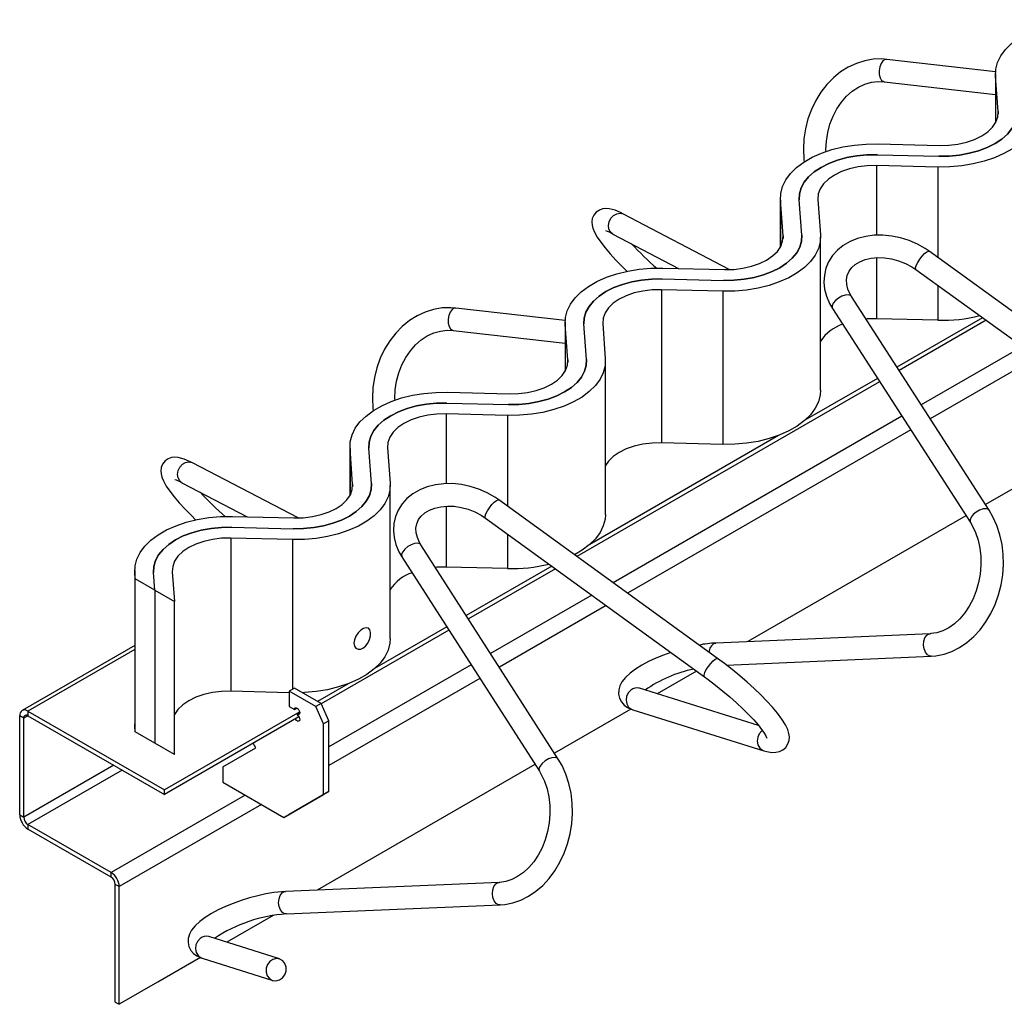
# Paper-space layout '130 body 1.5' of a CAD drawing. Units: millimetres. Extents: x 15 to 415, y 5 to 292.
# Drawn here: x 194 to 221, y 85 to 112 of the extents above; entities that cross this region are included whole.
import ezdxf

# ---------------------------------------------------------------- set-up
doc = ezdxf.new("R2010")
doc.units = ezdxf.units.MM

psp = doc.layouts.new('130 body 1.5')

# ---------------------------------------------------------------- linework, layer by layer
at = {"color": 7, "linetype": 'Continuous', "lineweight": 25}
for p, q in [((220.2687, 110.3489), (217.3723, 110.6834)), ((220.2672, 110.299), (220.2672, 108.9901)), ((220.3386, 109.2929), (220.2694, 110.2381)), ((217.3035, 110.0874), (220.2672, 109.7451)), ((217.1394, 108.4311), (218.7766, 108.3912)), ((217.1183, 108.1427), (218.7555, 108.1028)), ((218.7344, 107.8144), (217.0972, 107.8544)), ((214.5339, 106.9892), (214.5339, 105.6803)), ((214.6053, 105.9832), (214.5361, 106.9283)), ((215.1048, 105.9953), (215.0357, 106.9405)), ((215.5352, 106.9527), (215.6044, 106.0075)), ((213.1695, 105.0815), (210.352, 106.5604)), ((210.0731, 106.0291), (211.8218, 105.1112)), ((215.6066, 101.8639), (215.6066, 105.9466)), ((224.3465, 101.3407), (218.4986, 105.5675)), ((211.4061, 105.1214), (213.0433, 105.0815)), ((218.1471, 105.0812), (223.995, 100.8544)), ((211.385, 104.833), (213.0222, 104.7931)), ((213.0011, 104.5047), (211.3639, 104.5446)), ((211.3639, 104.5446), (211.3639, 100.4619)), ((213.0011, 104.5047), (213.0011, 100.422)), ((220.1007, 98.6653), (216.4291, 104.3644)), ((208.8017, 103.7227), (205.8876, 104.055)), ((215.9247, 104.0394), (219.5963, 98.3404)), ((208.8006, 103.6794), (208.8006, 102.3706)), ((218.7344, 103.7317), (217.0972, 103.7717)), ((219.9222, 103.7983), (217.6419, 102.4819)), ((220.0164, 103.7302), (217.6994, 102.3926)), ((205.8196, 103.4589), (208.8006, 103.1189)), ((208.872, 102.6734), (208.8028, 103.6186)), ((209.3715, 102.6856), (209.3024, 103.6307)), ((209.8019, 103.6429), (209.8711, 102.6977)), ((209.8733, 98.5542), (209.8733, 102.6369)), ((217.1792, 102.0923), (209.1114, 97.4349)), ((217.1216, 102.1815), (215.1908, 101.0669)), ((205.6728, 101.8116), (207.31, 101.7717)), ((205.6517, 101.5232), (207.2889, 101.4833)), ((207.2678, 101.1949), (205.6306, 101.2348)), ((214.4872, 100.6607), (209.4575, 97.7571)), ((203.0673, 100.3697), (203.0673, 99.0608)), ((203.1387, 99.3636), (203.0695, 100.3088)), ((203.6382, 99.3758), (203.5691, 100.321)), ((204.0686, 100.3331), (204.1378, 99.388)), ((213.0011, 100.422), (211.3639, 100.4619)), ((222.0231, 99.9892), (220.0002, 98.8213)), ((222.0231, 99.9892), (220.0002, 98.8213)), ((201.6895, 98.4616), (198.8699, 99.9315)), ((198.5926, 99.3995), (200.3328, 98.4923)), ((204.14, 95.2444), (204.14, 99.3271)), ((212.8623, 94.713), (207.0326, 98.9434)), ((199.9395, 98.5018), (201.5767, 98.4619)), ((206.6802, 98.4578), (212.5099, 94.2274)), ((219.4799, 98.521), (213.6659, 95.1646)), ((219.4799, 98.521), (213.6659, 95.1646)), ((199.9184, 98.2135), (201.5556, 98.1735)), ((201.5345, 97.8852), (199.8973, 97.9251)), ((199.8973, 97.9251), (199.8973, 93.8424)), ((208.6192, 92.0343), (204.9585, 97.7446)), ((204.4534, 97.4208), (208.1141, 91.7105)), ((207.2678, 97.1122), (205.6306, 97.1521)), ((208.4485, 97.1746), (206.1679, 95.8581)), ((208.5425, 97.1064), (206.2252, 95.7687)), ((197.334, 97.0599), (197.334, 92.9772)), ((197.3479, 96.8403), (197.3362, 96.999)), ((197.3362, 96.999), (197.3362, 92.9163)), ((197.8704, 96.5386), (197.3479, 96.8403)), ((197.3479, 92.7576), (197.3479, 96.8403)), ((197.8704, 96.5386), (197.8358, 97.0112)), ((198.3354, 97.0234), (198.3929, 96.237)), ((197.8704, 96.5386), (197.8704, 92.4559)), ((197.8704, 96.5386), (198.3929, 96.237)), ((198.3929, 92.1543), (198.3929, 96.237)), ((205.6477, 95.5578), (203.7242, 94.4474)), ((205.705, 95.4684), (202.3024, 93.5041)), ((218.5279, 95.3772), (212.8161, 95.1275)), ((197.334, 95.0596), (194.335, 93.3283)), ((213.0939, 94.5391), (218.5541, 94.7777)), ((212.3027, 94.3777), (211.2569, 93.7739)), ((212.3027, 94.3777), (211.2569, 93.774)), ((203.0206, 94.0412), (202.2046, 93.5701)), ((201.4479, 93.8046), (199.8973, 93.8424)), ((201.5894, 93.9253), (201.4479, 93.8437)), ((201.4479, 93.8437), (201.4479, 93.4354)), ((202.155, 93.4355), (201.4479, 93.8437)), ((202.2965, 93.5171), (201.5894, 93.9253)), ((213.95, 92.9321), (210.7806, 93.9228)), ((201.4479, 93.4354), (201.5894, 93.3538)), ((202.2965, 93.5171), (202.155, 93.4355)), ((202.3672, 92.9701), (202.155, 93.4355)), ((202.5086, 93.0517), (202.2965, 93.5171)), ((194.3769, 93.1251), (194.2708, 93.1863)), ((194.2708, 90.5489), (194.2708, 93.1863)), ((194.49, 93.3129), (194.49, 93.1904)), ((194.49, 93.3129), (198.1245, 91.2148)), ((194.49, 93.1904), (198.1245, 91.0923)), ((201.7283, 93.2951), (198.1245, 91.2148)), ((201.7101, 93.1622), (198.1245, 91.0923)), ((201.5894, 93.3538), (201.6601, 93.3946)), ((201.6601, 93.2313), (201.7308, 93.2721)), ((201.6601, 93.2313), (201.6601, 93.2149)), ((210.5534, 93.3678), (208.5177, 92.1926)), ((210.5534, 93.3678), (208.5177, 92.1926)), ((210.6016, 93.3501), (214.0959, 92.2579)), ((194.3769, 90.4877), (194.3769, 93.1251)), ((197.3362, 92.9163), (197.334, 92.9772)), ((197.3479, 92.7576), (197.3362, 92.9163)), ((202.5086, 93.0517), (202.3672, 92.9701)), ((202.3672, 91.092), (202.3672, 92.9701)), ((202.5086, 91.1737), (202.5086, 93.0517)), ((197.8704, 92.4559), (197.3479, 92.7576)), ((198.3929, 92.1543), (197.8704, 92.4559)), ((200.5641, 92.3371), (200.4933, 92.4597)), ((199.6802, 91.8266), (200.5641, 92.3371)), ((207.9975, 91.8923), (202.1942, 88.5422)), ((207.9975, 91.8923), (202.1942, 88.5422)), ((199.6802, 91.8266), (199.6802, 91.4184)), ((199.6802, 91.4184), (201.3065, 90.4795)), ((198.1245, 91.0923), (198.1245, 91.2148)), ((201.3065, 90.4795), (202.3672, 91.092)), ((202.5086, 91.1737), (201.4479, 90.5611)), ((202.3672, 91.092), (202.5086, 91.1737)), ((194.2708, 90.5489), (194.3769, 90.4877)), ((201.4479, 90.5611), (201.3065, 90.4795)), ((196.7033, 89.014), (194.49, 90.2917)), ((194.49, 90.2917), (194.49, 90.1692)), ((196.7033, 88.8916), (194.49, 90.1692)), ((196.7033, 88.8916), (196.7033, 89.014)), ((207.0436, 88.7483), (201.3499, 88.5063)), ((196.9225, 88.6344), (196.8164, 88.6956)), ((196.8164, 85.5601), (196.8164, 88.6956)), ((196.9225, 85.4989), (196.9225, 88.6344)), ((201.3754, 87.9068), (207.0691, 88.1488)), ((201.0221, 87.8655), (199.7855, 87.1516)), ((201.022, 87.8655), (199.7855, 87.1516)), ((201.192, 86.7073), (199.3106, 87.3017)), ((199.0837, 86.7465), (196.9225, 85.4989)), ((199.0837, 86.7465), (197.9478, 86.0907)), ((199.1299, 86.7296), (201.0112, 86.1351)), ((197.9477, 86.0907), (197.9478, 86.0907)), ((197.9478, 86.0907), (197.9478, 86.0908)), ((196.8164, 85.5601), (196.9225, 85.4989))]:
    psp.add_line(p, q, dxfattribs=at)
at = {"color": 8, "linetype": 'Continuous', "lineweight": 25}
for p, q in [((220.2694, 110.2381), (220.2694, 108.9941)), ((220.3386, 109.2929), (220.3386, 109.2199)), ((217.0972, 107.8544), (217.0972, 105.9959)), ((218.7344, 107.8144), (218.7344, 105.3971)), ((214.5361, 106.9283), (214.5361, 105.6843)), ((214.6053, 105.9832), (214.6053, 105.9101)), ((217.0972, 105.3963), (217.0972, 103.7717)), ((218.7344, 104.6567), (218.7344, 103.7317)), ((208.8028, 103.6186), (208.8028, 102.3746)), ((220.9838, 103.0309), (218.29, 101.4758)), ((208.872, 102.6734), (208.872, 102.6003)), ((221.3732, 102.7495), (218.5277, 101.1068)), ((205.6306, 101.2348), (205.6306, 99.3743)), ((207.2678, 101.1949), (207.2678, 98.7727)), ((217.7698, 101.1755), (210.0767, 96.7344)), ((218.0075, 100.8065), (210.4652, 96.4524)), ((203.0695, 100.3088), (203.0695, 99.0648)), ((203.1387, 99.3636), (203.1387, 99.2906)), ((205.6306, 98.7747), (205.6306, 97.1521)), ((201.5345, 97.8852), (201.5345, 93.8937)), ((207.2678, 98.0314), (207.2678, 97.1122)), ((209.5077, 96.4059), (206.8137, 94.8507)), ((209.8963, 96.124), (207.0506, 94.4812)), ((218.4974, 95.3721), (218.5268, 95.3771)), ((212.7856, 95.1224), (212.8161, 95.1275)), ((197.334, 94.9547), (194.49, 93.3129)), ((206.2935, 94.5504), (202.5086, 92.3654)), ((206.5304, 94.1809), (202.5086, 91.8592)), ((194.49, 93.1904), (194.3769, 93.1251)), ((196.7744, 91.8717), (194.3769, 90.4877)), ((197.0006, 91.7411), (194.49, 90.2917)), ((200.2741, 91.0755), (196.7033, 89.014)), ((200.7126, 90.8224), (196.9225, 88.6344)), ((207.0158, 88.744), (207.0435, 88.7483)), ((201.3221, 88.502), (201.3499, 88.5063))]:
    psp.add_line(p, q, dxfattribs=at)
at = {"color": 7, "linetype": 'Continuous', "lineweight": 25, "flags": 128}
for points in [[(220.2694, 110.2381), (220.2763, 110.4217), (220.3234, 110.6033), (220.4101, 110.7799), (220.535, 110.9488), (220.696, 111.1072), (220.8906, 111.2525), (221.1155, 111.3823), (221.3671, 111.4946), (221.6415, 111.5876), (221.934, 111.6597), (222.2401, 111.7097), (222.5547, 111.737), (222.8727, 111.7409)], [(217.3723, 110.6834), (217.2395, 110.6934), (217.0097, 110.6858), (216.7819, 110.6468), (216.5591, 110.5772), (216.344, 110.4778), (216.1393, 110.3499), (215.9477, 110.1948), (215.7717, 110.0147), (215.6138, 109.8118), (215.4762, 109.5889), (215.3609, 109.3491), (215.2693, 109.0955), (215.2029, 108.8317), (215.1624, 108.5612), (215.1485, 108.2877), (215.1614, 108.0147), (215.1723, 107.9414)], [(215.7518, 108.2164), (215.7486, 108.2727), (215.7599, 108.5059), (215.7957, 108.736), (215.8553, 108.9588), (215.9374, 109.1704), (216.0403, 109.3669), (216.1619, 109.545), (216.2997, 109.7016), (216.4512, 109.8344), (216.6137, 109.9414), (216.7847, 110.0211), (216.9618, 110.0722), (217.1428, 110.0938), (217.3035, 110.0874)], [(221.3377, 109.3173), (221.3308, 109.1337), (221.2837, 108.9521), (221.197, 108.7754), (221.0721, 108.6065), (220.9111, 108.4481), (220.7165, 108.3029), (220.4916, 108.173), (220.24, 108.0607), (219.9656, 107.9678), (219.6731, 107.8957), (219.367, 107.8456), (219.0525, 107.8184), (218.7344, 107.8144)], [(218.7555, 108.1028), (219.0311, 108.1071), (219.303, 108.1332), (219.5661, 108.1806), (219.8154, 108.2485), (220.0462, 108.3355), (220.2541, 108.44), (220.4351, 108.56), (220.5858, 108.6932), (220.7034, 108.8371), (220.7855, 108.989), (220.8307, 109.146), (220.8381, 109.3051)], [(220.8381, 109.3051), (220.8307, 109.146), (220.7855, 108.989), (220.7034, 108.8371), (220.5858, 108.6932), (220.4351, 108.56), (220.2541, 108.44), (220.0462, 108.3355), (219.8154, 108.2485), (219.5661, 108.1806), (219.303, 108.1332), (219.0311, 108.1071), (218.7555, 108.1028)], [(218.7766, 108.3912), (219.0244, 108.397), (219.2672, 108.4263), (219.4982, 108.4783), (219.7113, 108.5516), (219.9006, 108.6441), (220.0608, 108.7533), (220.1877, 108.8763), (220.2778, 109.0097), (220.3285, 109.1499), (220.3386, 109.2929)], [(214.5361, 106.9283), (214.543, 107.1119), (214.5901, 107.2935), (214.6768, 107.4702), (214.8017, 107.6391), (214.9627, 107.7974), (215.1573, 107.9427), (215.3822, 108.0726), (215.6339, 108.1849), (215.9082, 108.2778), (216.2007, 108.3499), (216.5068, 108.4), (216.8214, 108.4272), (217.1394, 108.4311)], [(215.0357, 106.9405), (215.0431, 107.0996), (215.0883, 107.2565), (215.1704, 107.4084), (215.288, 107.5524), (215.4387, 107.6856), (215.6197, 107.8056), (215.8276, 107.9101), (216.0584, 107.9971), (216.3077, 108.065), (216.5708, 108.1124), (216.8427, 108.1385), (217.1183, 108.1427)], [(217.1183, 108.1427), (216.8427, 108.1385), (216.5708, 108.1124), (216.3077, 108.065), (216.0584, 107.9971), (215.8276, 107.9101), (215.6197, 107.8056), (215.4387, 107.6856), (215.288, 107.5524), (215.1704, 107.4084), (215.0883, 107.2565), (215.0431, 107.0996), (215.0357, 106.9405)], [(217.0972, 107.8544), (216.8494, 107.8486), (216.6066, 107.8193), (216.3756, 107.7673), (216.1625, 107.694), (215.9733, 107.6015), (215.813, 107.4922), (215.6861, 107.3692), (215.596, 107.2358), (215.5453, 107.0957), (215.5352, 106.9527)], [(210.352, 106.5604), (210.2771, 106.5981), (210.1308, 106.6605), (209.978, 106.7018), (209.8893, 106.7089), (209.8002, 106.6993), (209.7119, 106.6685), (209.6306, 106.6133), (209.562, 106.5284), (209.5248, 106.4381), (209.5125, 106.3511), (209.5181, 106.2677), (209.539, 106.1823), (209.5801, 106.0818), (209.6578, 105.9441), (209.7499, 105.8101), (209.8688, 105.6572), (210.0032, 105.4993), (210.1526, 105.3353), (210.3158, 105.166), (210.4555, 105.028)], [(215.6044, 106.0075), (215.5975, 105.8239), (215.5504, 105.6423), (215.4637, 105.4656), (215.3388, 105.2968), (215.1778, 105.1384), (214.9832, 104.9931), (214.7583, 104.8633), (214.5067, 104.7509), (214.2323, 104.658), (213.9398, 104.5859), (213.6337, 104.5358), (213.3192, 104.5086), (213.0011, 104.5047)], [(213.0222, 104.7931), (213.2978, 104.7973), (213.5697, 104.8234), (213.8328, 104.8708), (214.0821, 104.9387), (214.3129, 105.0257), (214.5208, 105.1302), (214.7018, 105.2502), (214.8525, 105.3835), (214.9701, 105.5274), (215.0522, 105.6793), (215.0974, 105.8363), (215.1048, 105.9953)], [(215.1048, 105.9953), (215.0974, 105.8363), (215.0522, 105.6793), (214.9701, 105.5274), (214.8525, 105.3835), (214.7018, 105.2502), (214.5208, 105.1302), (214.3129, 105.0257), (214.0821, 104.9387), (213.8328, 104.8708), (213.5697, 104.8234), (213.2978, 104.7973), (213.0222, 104.7931)], [(213.0433, 105.0815), (213.2911, 105.0873), (213.5339, 105.1166), (213.7649, 105.1685), (213.978, 105.2418), (214.1673, 105.3343), (214.3275, 105.4436), (214.4544, 105.5666), (214.5445, 105.7), (214.5952, 105.8401), (214.6053, 105.9832)], [(218.4986, 105.5675), (218.392, 105.6398), (218.1854, 105.7566), (217.9659, 105.8522), (217.7373, 105.9251), (217.5035, 105.9739), (217.2683, 105.9975), (217.0356, 105.9953), (216.8094, 105.9669), (216.5939, 105.9122), (216.3933, 105.8317), (216.212, 105.7267), (216.054, 105.5995), (215.9226, 105.4532), (215.8201, 105.2913), (215.7479, 105.1176), (215.7063, 104.9354), (215.6954, 104.7479), (215.7148, 104.558), (215.7643, 104.3681), (215.8434, 104.181), (215.9247, 104.0394)], [(216.4291, 104.3644), (216.3907, 104.4292), (216.3331, 104.559), (216.3018, 104.6852), (216.296, 104.8065), (216.3159, 104.9233), (216.3646, 105.0366), (216.4352, 105.1321), (216.5269, 105.2145), (216.6507, 105.2897), (216.7945, 105.3464), (216.9551, 105.3833), (217.1291, 105.3992), (217.3119, 105.3932), (217.4989, 105.3651), (217.6848, 105.3152), (217.8647, 105.2449), (218.0334, 105.1562), (218.1471, 105.0812)], [(208.8028, 103.6186), (208.8097, 103.8021), (208.8568, 103.9837), (208.9435, 104.1604), (209.0684, 104.3293), (209.2294, 104.4877), (209.424, 104.633), (209.6489, 104.7628), (209.9006, 104.8751), (210.1749, 104.9681), (210.4674, 105.0401), (210.7735, 105.0902), (211.0881, 105.1174), (211.4061, 105.1214)], [(209.3024, 103.6307), (209.3098, 103.7898), (209.355, 103.9468), (209.4371, 104.0987), (209.5547, 104.2426), (209.7054, 104.3758), (209.8864, 104.4958), (210.0943, 104.6003), (210.3251, 104.6873), (210.5744, 104.7552), (210.8375, 104.8026), (211.1094, 104.8287), (211.385, 104.833)], [(211.385, 104.833), (211.1094, 104.8287), (210.8375, 104.8026), (210.5744, 104.7552), (210.3251, 104.6873), (210.0943, 104.6003), (209.8864, 104.4958), (209.7054, 104.3758), (209.5547, 104.2426), (209.4371, 104.0987), (209.355, 103.9468), (209.3098, 103.7898), (209.3024, 103.6307)], [(211.3639, 104.5446), (211.1161, 104.5388), (210.8734, 104.5095), (210.6423, 104.4575), (210.4292, 104.3843), (210.24, 104.2917), (210.0797, 104.1825), (209.9528, 104.0595), (209.8628, 103.9261), (209.812, 103.786), (209.8019, 103.6429)], [(205.8876, 104.055), (205.7547, 104.0649), (205.5246, 104.0569), (205.2967, 104.0177), (205.0737, 103.9478), (204.8585, 103.8481), (204.6538, 103.7199), (204.4621, 103.5646), (204.2862, 103.3843), (204.1284, 103.1812), (203.991, 102.9582), (203.8759, 102.7182), (203.7847, 102.4645), (203.7186, 102.2006), (203.6785, 101.9301), (203.665, 101.6565), (203.6783, 101.3836), (203.689, 101.3122)], [(217.0972, 103.7717), (216.8494, 103.7658), (216.8164, 103.7633)], [(204.2681, 101.5909), (204.265, 101.6426), (204.276, 101.8757), (204.3116, 102.1059), (204.371, 102.3288), (204.4529, 102.5405), (204.5556, 102.7371), (204.6772, 102.9153), (204.815, 103.0721), (204.9665, 103.2051), (205.1292, 103.3122), (205.3004, 103.3921), (205.4778, 103.4434), (205.6591, 103.4651), (205.8196, 103.4589)], [(209.8711, 102.6977), (209.8643, 102.5142), (209.8171, 102.3326), (209.7304, 102.1559), (209.6055, 101.987), (209.4445, 101.8286), (209.25, 101.6833), (209.025, 101.5535), (208.7734, 101.4412), (208.499, 101.3482), (208.2065, 101.2761), (207.9004, 101.2261), (207.5859, 101.1989), (207.2678, 101.1949)], [(207.2889, 101.4833), (207.5645, 101.4876), (207.8364, 101.5137), (208.0995, 101.5611), (208.3488, 101.6289), (208.5796, 101.716), (208.7875, 101.8205), (208.9685, 101.9405), (209.1192, 102.0737), (209.2368, 102.2176), (209.319, 102.3695), (209.3641, 102.5265), (209.3715, 102.6856)], [(209.3715, 102.6856), (209.3641, 102.5265), (209.319, 102.3695), (209.2368, 102.2176), (209.1192, 102.0737), (208.9685, 101.9405), (208.7875, 101.8205), (208.5796, 101.716), (208.3488, 101.6289), (208.0995, 101.5611), (207.8364, 101.5137), (207.5645, 101.4876), (207.2889, 101.4833)], [(207.31, 101.7717), (207.5578, 101.7775), (207.8006, 101.8068), (208.0316, 101.8588), (208.2447, 101.932), (208.434, 102.0246), (208.5942, 102.1338), (208.7211, 102.2568), (208.8112, 102.3902), (208.8619, 102.5303), (208.872, 102.6734)], [(215.6066, 101.8639), (215.5975, 101.7412), (215.5504, 101.5596), (215.4637, 101.3829), (215.3388, 101.214), (215.1778, 101.0557), (214.9832, 100.9104), (214.7583, 100.7806), (214.5067, 100.6682), (214.2323, 100.5753), (213.9398, 100.5032), (213.6337, 100.4531), (213.3192, 100.4259), (213.0011, 100.422)], [(203.0695, 100.3088), (203.0764, 100.4924), (203.1235, 100.674), (203.2102, 100.8507), (203.3351, 101.0195), (203.4961, 101.1779), (203.6907, 101.3232), (203.9156, 101.453), (204.1673, 101.5653), (204.4416, 101.6583), (204.7341, 101.7304), (205.0402, 101.7804), (205.3548, 101.8077), (205.6728, 101.8116)], [(203.5691, 100.321), (203.5765, 100.48), (203.6217, 100.637), (203.7038, 100.7889), (203.8214, 100.9328), (203.9721, 101.0661), (204.1531, 101.1861), (204.361, 101.2906), (204.5918, 101.3776), (204.8411, 101.4454), (205.1042, 101.4929), (205.3761, 101.519), (205.6517, 101.5232)], [(205.6517, 101.5232), (205.3761, 101.519), (205.1042, 101.4929), (204.8411, 101.4454), (204.5918, 101.3776), (204.361, 101.2906), (204.1531, 101.1861), (203.9721, 101.0661), (203.8214, 100.9328), (203.7038, 100.7889), (203.6217, 100.637), (203.5765, 100.48), (203.5691, 100.321)], [(205.6306, 101.2348), (205.3828, 101.229), (205.1401, 101.1997), (204.909, 101.1477), (204.6959, 101.0745), (204.5067, 100.982), (204.3464, 100.8727), (204.2195, 100.7497), (204.1295, 100.6163), (204.0787, 100.4762), (204.0686, 100.3331)], [(211.3639, 100.4619), (211.1161, 100.4561), (210.8734, 100.4268), (210.6423, 100.3748), (210.4292, 100.3016), (210.24, 100.209), (210.0797, 100.0998), (209.9528, 99.9768), (209.8733, 99.863)], [(198.8699, 99.9315), (198.7948, 99.9691), (198.648, 100.0312), (198.4949, 100.0721), (198.4056, 100.0791), (198.3162, 100.0693), (198.2277, 100.0382), (198.1465, 99.9828), (198.0779, 99.8978), (198.0408, 99.8072), (198.0286, 99.72), (198.0343, 99.6363), (198.0554, 99.5504), (198.0968, 99.4494), (198.1751, 99.3111), (198.2676, 99.1769), (198.3869, 99.0239), (198.5218, 98.8659), (198.6717, 98.7019), (198.8353, 98.5328), (198.9659, 98.4042)], [(204.1378, 99.388), (204.131, 99.2044), (204.0838, 99.0228), (203.9971, 98.8461), (203.8722, 98.6772), (203.7112, 98.5189), (203.5167, 98.3736), (203.2917, 98.2437), (203.0401, 98.1314), (202.7657, 98.0385), (202.4732, 97.9664), (202.1671, 97.9163), (201.8526, 97.8891), (201.5345, 97.8852)], [(201.5556, 98.1735), (201.8312, 98.1778), (202.1031, 98.2039), (202.3662, 98.2513), (202.6155, 98.3192), (202.8463, 98.4062), (203.0542, 98.5107), (203.2352, 98.6307), (203.386, 98.7639), (203.5035, 98.9079), (203.5857, 99.0598), (203.6308, 99.2167), (203.6382, 99.3758)], [(203.6382, 99.3758), (203.6308, 99.2167), (203.5857, 99.0598), (203.5035, 98.9079), (203.386, 98.7639), (203.2352, 98.6307), (203.0542, 98.5107), (202.8463, 98.4062), (202.6155, 98.3192), (202.3662, 98.2513), (202.1031, 98.2039), (201.8312, 98.1778), (201.5556, 98.1735)], [(201.5767, 98.4619), (201.8245, 98.4677), (202.0673, 98.497), (202.2983, 98.549), (202.5114, 98.6223), (202.7007, 98.7148), (202.8609, 98.824), (202.9878, 98.947), (203.0779, 99.0804), (203.1286, 99.2206), (203.1387, 99.3636)], [(207.0326, 98.9434), (206.9262, 99.0159), (206.7198, 99.133), (206.5005, 99.229), (206.2721, 99.3023), (206.0383, 99.3515), (205.803, 99.3756), (205.5703, 99.3739), (205.3439, 99.3459), (205.1282, 99.2916), (204.9273, 99.2116), (204.7457, 99.107), (204.5872, 98.9802), (204.4553, 98.8341), (204.3524, 98.6725), (204.2796, 98.4989), (204.2375, 98.3168), (204.226, 98.1294), (204.2449, 97.9395), (204.2939, 97.7497), (204.3725, 97.5625), (204.4534, 97.4208)], [(204.9585, 97.7446), (204.9203, 97.8095), (204.8632, 97.9392), (204.8323, 98.0654), (204.8268, 98.1866), (204.8471, 98.3033), (204.8964, 98.4166), (204.9673, 98.5118), (205.0593, 98.594), (205.1834, 98.6689), (205.3275, 98.7253), (205.4883, 98.7619), (205.6625, 98.7775), (205.8454, 98.7712), (206.0324, 98.7427), (206.2183, 98.6926), (206.398, 98.622), (206.5665, 98.533), (206.6802, 98.4578)], [(197.3362, 96.999), (197.3431, 97.1826), (197.3902, 97.3642), (197.4769, 97.5409), (197.6018, 97.7098), (197.7628, 97.8681), (197.9574, 98.0134), (198.1823, 98.1433), (198.434, 98.2556), (198.7083, 98.3485), (199.0008, 98.4206), (199.3069, 98.4707), (199.6215, 98.4979), (199.9395, 98.5018)], [(209.8733, 98.5542), (209.8643, 98.4314), (209.8171, 98.2498), (209.7304, 98.0732), (209.6055, 97.9043), (209.4445, 97.7459), (209.25, 97.6006), (209.0466, 97.4819)], [(218.5541, 94.7777), (218.6812, 94.7887), (218.8962, 94.8319), (219.1069, 94.9055), (219.3113, 95.0086), (219.5066, 95.1403), (219.6902, 95.2989), (219.8596, 95.4825), (220.0124, 95.6884), (220.1463, 95.9139), (220.2596, 96.1557), (220.3507, 96.4104), (220.4184, 96.6747), (220.462, 96.945), (220.4807, 97.2179), (220.4742, 97.4896), (220.4425, 97.7567), (220.3858, 98.0155), (220.3046, 98.2627), (220.1997, 98.4947), (220.1007, 98.6653)], [(197.8358, 97.0112), (197.8432, 97.1703), (197.8884, 97.3272), (197.9705, 97.4791), (198.0881, 97.6231), (198.2388, 97.7563), (198.4198, 97.8763), (198.6277, 97.9808), (198.8585, 98.0678), (199.1078, 98.1357), (199.3709, 98.1831), (199.6428, 98.2092), (199.9184, 98.2135)], [(199.9184, 98.2135), (199.6428, 98.2092), (199.3709, 98.1831), (199.1078, 98.1357), (198.8585, 98.0678), (198.6277, 97.9808), (198.4198, 97.8763), (198.2388, 97.7563), (198.0881, 97.6231), (197.9705, 97.4791), (197.8884, 97.3272), (197.8432, 97.1703), (197.8358, 97.0112)], [(219.5963, 98.3404), (219.6466, 98.2564), (219.7346, 98.0723), (219.8033, 97.8707), (219.8511, 97.6555), (219.8768, 97.4304), (219.8799, 97.1996), (219.8601, 96.9672), (219.8179, 96.7375), (219.754, 96.5149), (219.6698, 96.3035), (219.5671, 96.1072), (219.4482, 95.9293), (219.3155, 95.773), (219.172, 95.6405), (219.0205, 95.5338), (218.8636, 95.454), (218.7033, 95.4018), (218.5458, 95.3781), (218.5279, 95.3772)], [(199.8973, 97.9251), (199.6495, 97.9193), (199.4068, 97.89), (199.1757, 97.838), (198.9626, 97.7647), (198.7734, 97.6722), (198.6131, 97.563), (198.4862, 97.44), (198.3962, 97.3066), (198.3454, 97.1664), (198.3354, 97.0234)], [(205.6306, 97.1521), (205.3828, 97.1463), (205.344, 97.1433)], [(203.4078, 94.9873), (203.4796, 95.045), (203.5409, 95.1262), (203.5861, 95.2219), (203.6115, 95.3204), (203.6152, 95.4092), (203.5972, 95.4783), (203.5587, 95.5211), (203.5022, 95.5336), (203.4327, 95.5147), (203.3578, 95.4674), (203.286, 95.3971), (203.2257, 95.3105), (203.1852, 95.2161), (203.1709, 95.1245), (203.1847, 95.0461), (203.2243, 94.9893), (203.2843, 94.9608), (203.3568, 94.9654), (203.4078, 94.9873)], [(204.14, 95.2444), (204.131, 95.1217), (204.0838, 94.9401), (203.9971, 94.7634), (203.8722, 94.5945), (203.7112, 94.4362), (203.5167, 94.2909), (203.2917, 94.161), (203.0401, 94.0487), (202.7657, 93.9558), (202.4732, 93.8837), (202.1671, 93.8336), (201.8526, 93.8064), (201.7993, 93.8041)], [(211.6138, 94.8776), (211.4226, 94.8086), (211.2164, 94.7237), (211.0219, 94.6324), (210.8418, 94.5358), (210.6784, 94.434), (210.5332, 94.3261), (210.4071, 94.2084), (210.3154, 94.0922), (210.2589, 93.9842), (210.2287, 93.8763), (210.2243, 93.7666), (210.2474, 93.6589), (210.2998, 93.5565), (210.3717, 93.4752), (210.4589, 93.412), (210.5636, 93.3631), (210.6016, 93.3501)], [(214.0959, 92.2579), (214.1715, 92.2368), (214.3105, 92.2141), (214.4135, 92.2157), (214.5095, 92.2366), (214.5994, 92.2798), (214.6773, 92.3464), (214.7377, 92.4383), (214.768, 92.5337), (214.7747, 92.6268), (214.7628, 92.7198), (214.7321, 92.8208), (214.6738, 92.9449), (214.5769, 93.1003), (214.4595, 93.2572), (214.326, 93.4158), (214.1766, 93.5784), (214.0125, 93.7449), (213.8353, 93.9141), (213.6472, 94.0842), (213.4507, 94.2531), (213.2484, 94.4187), (213.0428, 94.5789), (212.8623, 94.713)], [(212.5099, 94.2274), (212.6115, 94.1525), (212.8057, 94.0039), (212.9983, 93.849), (213.186, 93.6904), (213.3655, 93.531), (213.5336, 93.3737), (213.6873, 93.2213), (213.8238, 93.077), (213.9405, 92.944), (214.0351, 92.8257), (214.1056, 92.726), (214.1474, 92.657), (214.1694, 92.6121), (214.1763, 92.5931), (214.1761, 92.5947)], [(199.8973, 93.8424), (199.6495, 93.8366), (199.4068, 93.8073), (199.1757, 93.7553), (198.9626, 93.682), (198.7734, 93.5895), (198.6131, 93.4803), (198.4862, 93.3573), (198.3962, 93.2239), (198.3929, 93.2174)], [(210.7806, 93.9228), (210.7646, 93.9287), (210.7652, 93.928)], [(201.5894, 93.3538), (201.5947, 93.3819), (201.6101, 93.3995), (201.633, 93.404), (201.6601, 93.3946), (201.6871, 93.3728), (201.7101, 93.3418), (201.7254, 93.3065), (201.7308, 93.2721), (201.7254, 93.244), (201.7101, 93.2263), (201.6871, 93.2219), (201.6601, 93.2313)], [(201.6601, 93.2149), (201.6894, 93.1906), (201.7135, 93.1559), (201.7279, 93.1171), (201.7301, 93.0813), (201.7196, 93.0548), (201.6983, 93.0425), (201.6701, 93.0467), (201.6402, 93.0664), (201.6138, 93.0983), (201.6101, 93.1044)], [(207.0691, 88.1488), (207.196, 88.1596), (207.4108, 88.2025), (207.6213, 88.2758), (207.8254, 88.3787), (208.0206, 88.5102), (208.2042, 88.6686), (208.3736, 88.8519), (208.5265, 89.0577), (208.6605, 89.283), (208.7739, 89.5246), (208.8653, 89.7793), (208.9333, 90.0435), (208.9772, 90.3137), (208.9962, 90.5865), (208.9902, 90.8583), (208.959, 91.1254), (208.9027, 91.3843), (208.822, 91.6316), (208.7177, 91.8637), (208.6192, 92.0343)], [(208.1141, 91.7105), (208.1642, 91.6264), (208.2517, 91.4423), (208.32, 91.2407), (208.3673, 91.0254), (208.3927, 90.8003), (208.3954, 90.5695), (208.3754, 90.3371), (208.3329, 90.1075), (208.2688, 89.885), (208.1845, 89.6736), (208.0818, 89.4774), (207.9629, 89.2996), (207.8303, 89.1434), (207.687, 89.0111), (207.5357, 88.9046), (207.3791, 88.8249), (207.2192, 88.7728), (207.0621, 88.7492), (207.0436, 88.7483)], [(201.3499, 88.5063), (201.2497, 88.5001), (201.0439, 88.4773), (200.8302, 88.4413), (200.6115, 88.3934), (200.3908, 88.3346), (200.1713, 88.2659), (199.9566, 88.1886), (199.7503, 88.1037), (199.5555, 88.0126), (199.3752, 87.916), (199.2115, 87.8143), (199.066, 87.7065), (198.9396, 87.589), (198.8473, 87.4727), (198.7903, 87.3647), (198.7596, 87.2568), (198.7548, 87.1471), (198.7774, 87.0393), (198.8295, 86.9366), (198.9012, 86.855), (198.9881, 86.7916), (199.0925, 86.7424), (199.1299, 86.7296)], [(199.3106, 87.3017), (199.295, 87.3074), (199.2958, 87.3066)], [(201.188, 86.1476), (201.2696, 86.2036), (201.331, 86.2858), (201.3647, 86.3844), (201.3667, 86.4874), (201.3367, 86.5825), (201.2784, 86.658), (201.1987, 86.705), (201.1073, 86.7178), (201.0153, 86.6948), (200.9336, 86.6388), (200.8722, 86.5565), (200.8385, 86.458), (200.8365, 86.355), (200.8665, 86.2599), (200.9249, 86.1844), (201.0045, 86.1374), (201.0959, 86.1246), (201.188, 86.1476)]]:
    psp.add_lwpolyline(points, dxfattribs=at)
at = {"color": 8, "linetype": 'Continuous', "lineweight": 25, "flags": 128}
for points in [[(217.3723, 110.6834), (217.3274, 110.6786), (217.2684, 110.6414), (217.2177, 110.5734), (217.1816, 110.4827), (217.1643, 110.3803), (217.1679, 110.2784), (217.192, 110.1895), (217.2337, 110.1242)], [(217.2337, 110.1242), (217.288, 110.0904), (217.3035, 110.0874)], [(210.0731, 106.0291), (210.0098, 106.0808), (209.9673, 106.1603), (209.9544, 106.2559), (209.9726, 106.3562), (210.0197, 106.4491), (210.0901, 106.5234), (210.1753, 106.5701), (210.2649, 106.5836), (210.3482, 106.5623), (210.352, 106.5604)], [(218.1471, 105.0812), (218.1412, 105.0879), (218.1381, 105.1269), (218.1572, 105.1896), (218.1963, 105.2686), (218.2507, 105.3543), (218.3137, 105.4365), (218.3779, 105.5051), (218.4355, 105.5519), (218.4794, 105.5712), (218.4986, 105.5675)], [(216.4291, 104.3644), (216.4042, 104.3885), (216.344, 104.4062), (216.2638, 104.3992), (216.173, 104.3685), (216.0827, 104.3176), (216.0038, 104.2528), (215.9457, 104.1819), (215.9156, 104.1133), (215.9169, 104.0555), (215.9247, 104.0394)], [(205.8876, 104.055), (205.8458, 104.051), (205.7867, 104.0154), (205.7357, 103.9486), (205.699, 103.8586), (205.6809, 103.7564), (205.6836, 103.6543), (205.7068, 103.5646), (205.7478, 103.498)], [(205.7478, 103.498), (205.8015, 103.4627), (205.8196, 103.4589)], [(198.5926, 99.3995), (198.5314, 99.4484), (198.4877, 99.5268), (198.4734, 99.622), (198.4901, 99.7224), (198.536, 99.8159), (198.6054, 99.8913), (198.69, 99.9395), (198.7795, 99.9546), (198.8633, 99.9348), (198.8699, 99.9315)], [(206.6802, 98.4578), (206.6737, 98.4656), (206.6715, 98.5058), (206.6915, 98.5695), (206.7315, 98.649), (206.7865, 98.7347), (206.85, 98.8163), (206.9142, 98.8839), (206.9715, 98.9294), (207.0149, 98.9474), (207.0326, 98.9434)], [(220.1007, 98.6652), (220.0758, 98.6894), (220.0156, 98.7071), (219.9354, 98.7002), (219.8446, 98.6694), (219.7543, 98.6185), (219.6754, 98.5537), (219.6173, 98.4828), (219.5872, 98.4142), (219.5885, 98.3564), (219.5961, 98.3407)], [(204.9585, 97.7446), (204.9313, 97.7703), (204.87, 97.787), (204.7889, 97.7791), (204.6978, 97.7475), (204.6077, 97.6961), (204.5295, 97.6309), (204.4725, 97.5599), (204.4437, 97.4917), (204.4465, 97.4345), (204.4534, 97.4208)], [(218.5542, 94.7778), (218.5172, 94.7816), (218.4527, 94.8159), (218.3989, 94.8819), (218.3622, 94.9714), (218.347, 95.0737), (218.3553, 95.1765), (218.3859, 95.2673), (218.4353, 95.3352), (218.4974, 95.3721)], [(212.5099, 94.2274), (212.5033, 94.2352), (212.5011, 94.2754), (212.5212, 94.3391), (212.5611, 94.4186), (212.6162, 94.5043), (212.6796, 94.5859), (212.7439, 94.6535), (212.8011, 94.699), (212.8445, 94.717), (212.8623, 94.713)], [(210.5482, 93.8757), (210.4794, 93.8011), (210.436, 93.7066), (210.4234, 93.6037), (210.4431, 93.5047), (210.4928, 93.4216), (210.5663, 93.3644), (210.6016, 93.3501)], [(214.0425, 92.7835), (213.9736, 92.7089), (213.9302, 92.6144), (213.9176, 92.5115), (213.9374, 92.4125), (213.987, 92.3294), (214.0605, 92.2722), (214.0959, 92.2579)], [(208.6192, 92.0342), (208.592, 92.0599), (208.5307, 92.0767), (208.4496, 92.0688), (208.3585, 92.0372), (208.2684, 91.9857), (208.1901, 91.9206), (208.1332, 91.8496), (208.1043, 91.7814), (208.1072, 91.7241), (208.1139, 91.7108)], [(207.0692, 88.1488), (207.0292, 88.1534), (206.9649, 88.1893), (206.9116, 88.2565), (206.8758, 88.3468), (206.8617, 88.4494), (206.8711, 88.5519), (206.9029, 88.642), (206.9531, 88.7087), (207.0158, 88.744)], [(201.3754, 87.9068), (201.3355, 87.9114), (201.2712, 87.9473), (201.2179, 88.0145), (201.1821, 88.1048), (201.168, 88.2074), (201.1774, 88.3099), (201.2092, 88.4), (201.2594, 88.4667), (201.3221, 88.502)], [(199.0738, 87.2521), (199.0057, 87.1764), (198.9636, 87.0814), (198.9524, 86.9783), (198.9736, 86.8798), (199.0244, 86.7977), (199.0989, 86.7418), (199.1299, 86.7296)]]:
    psp.add_lwpolyline(points, dxfattribs=at)
at = {"color": 7, "linetype": 'Continuous', "lineweight": 25}
for centre, radius, start, end in [((209.688, 105.3816), 0.7533, 59.26179, 74.99943), ((217.3809, 112.0998), 9.2997, 222.90448, 228.69125), ((218.8488, 107.856), 4.1259, 268.41223, 283.99916), ((216.5581, 102.5418), 1.1417, 108.66418, 146.4483), ((198.2061, 98.7435), 0.7613, 59.49671, 75.20421), ((205.7673, 105.3578), 9.1285, 222.87758, 228.75969), ((207.382, 101.2393), 4.1286, 268.41529, 283.85931), ((205.09, 95.9237), 1.1396, 108.8493, 146.46555), ((212.9616, 91.9918), 3.139, 92.65736, 100.95298), ((212.9595, 90.9429), 3.5657, 101.85428, 124.66553), ((194.4044, 93.208), 0.1354, 50.79671, 189.21404), ((194.4458, 93.1363), 0.0699, 50.79671, 189.21404), ((194.7467, 90.5706), 0.4764, 182.60548, 237.39452), ((194.6225, 90.4989), 0.2459, 182.60548, 237.39452), ((196.4465, 88.6127), 0.4764, 2.60548, 57.39452), ((196.5708, 88.6844), 0.2459, 2.60548, 57.39452), ((201.6113, 84.084), 3.8301, 93.5317, 124.14221)]:
    psp.add_arc(centre, radius, start, end, dxfattribs=at)
at = {"color": 8, "linetype": 'Continuous', "lineweight": 25}
for centre, radius, start, end in [((212.9089, 94.8795), 0.2724, 116.89945, 180.55501), ((210.7088, 93.6801), 0.2531, 73.5227, 129.37761), ((199.238, 87.0579), 0.2544, 73.41271, 130.21574)]:
    psp.add_arc(centre, radius, start, end, dxfattribs=at)

doc.saveas('drawing.dxf')
